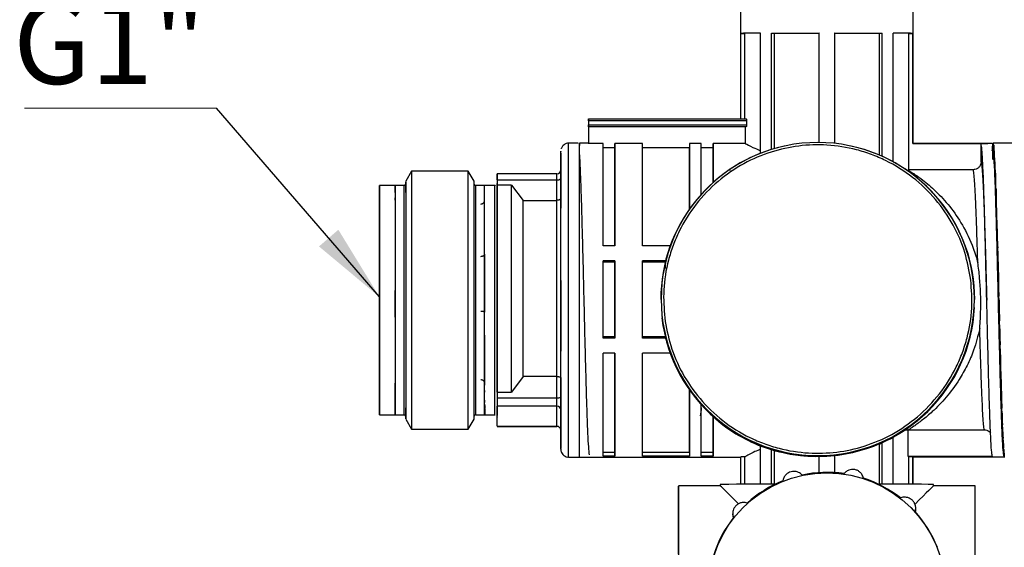
# Model space of a CAD drawing. Units: millimetres. Extents: x 50 to 2082, y 50 to 1435.
# Drawn here: x 262 to 471, y 522 to 635 of the extents above; entities that cross this region are included whole.
import ezdxf

# ---------------------------------------------------------------- set-up
doc = ezdxf.new("R2010")
doc.units = ezdxf.units.MM
doc.header["$LTSCALE"] = 5
doc.styles.add('SLDTEXTSTYLE0', font='TXT', dxfattribs={"width": 0.75})
doc.dimstyles.new('SLDDIMSTYLE3', dxfattribs={"dimtxt": 0.18, "dimasz": 16.51, "dimexe": 0, "dimexo": 0.0625, "dimgap": 0, "dimtad": 0, "dimtih": 1, "dimtoh": 1, "dimdec": 0, "dimrnd": 1e-09, "dimzin": 0, "dimdsep": 46, "dimtxsty": 'Standard', "dimsah": 1, "dimcen": 0.09, "dimadec": 0, "dimazin": 0, "dimtfac": 16.51, "dimtdec": 0, "dimtofl": 0, "dimtmove": 0, "dimatfit": 3, "dimfxl": 1, "dimfrac": 2, "dimtolj": 1, "dimtzin": 0, "dimarcsym": 0})

# ---------------------------------------------------------------- blocks, each defined once
blk = doc.blocks.new('SW_NOTE_0_3')
at = {"color": 0, "linetype": 'Continuous', "lineweight": 0}
blk.add_line((-40.76, 0), (0, 0), dxfattribs=at)
at = {"color": 0, "linetype": 'Continuous', "lineweight": 0, "insert": (-43.19, 22.66), "char_height": 17.5, "attachment_point": 1, "style": 'SLDTEXTSTYLE0'}
blk.add_mtext('G1"', dxfattribs=at)

msp = doc.modelspace()

# ---------------------------------------------------------------- linework, layer by layer
at = {"color": 7, "linetype": 'Continuous', "lineweight": 25}
for p, q in [((415.401, 644.997), (415.401, 613.505)), ((452.068, 608.257), (452.068, 644.997)), ((415.477, 613.505), (415.477, 631.671)), ((415.477, 631.671), (416.314, 631.671)), ((416.314, 613.505), (416.314, 631.671)), ((419.646, 606.25), (419.646, 631.716)), ((422.003, 607.006), (422.003, 631.726)), ((422.003, 631.726), (422.595, 631.723)), ((422.595, 607.182), (422.595, 631.723)), ((432.068, 608.478), (432.068, 631.744)), ((432.068, 631.741), (432.068, 631.744)), ((432.068, 608.478), (432.068, 631.741)), ((435.401, 608.283), (435.401, 631.744)), ((444.874, 631.723), (445.466, 631.726)), ((444.874, 605.805), (444.874, 631.723)), ((445.466, 605.545), (445.466, 631.726)), ((447.823, 604.372), (447.823, 631.716)), ((451.155, 631.671), (451.992, 631.671)), ((451.155, 602.705), (451.155, 631.671)), ((451.992, 608.264), (451.992, 631.671)), ((383.151, 613.475), (383.151, 613.505)), ((383.151, 613.505), (416.588, 613.505)), ((383.151, 613.091), (383.151, 612.257)), ((416.678, 613.091), (383.151, 613.091)), ((383.151, 613.056), (383.151, 612.223)), ((416.678, 613.091), (416.678, 612.257)), ((383.151, 612.257), (416.678, 612.257)), ((383.151, 611.834), (383.151, 611.839)), ((416.588, 611.839), (383.151, 611.839)), ((383.151, 611.834), (383.151, 608.254)), ((416.402, 611.834), (383.151, 611.834)), ((383.151, 611.813), (383.151, 608.233)), ((383.151, 611.808), (383.151, 611.813)), ((416.402, 611.834), (416.402, 608.254)), ((380.941, 608.332), (378.899, 608.332)), ((383.151, 608.331), (381.234, 608.331)), ((386.234, 608.254), (383.151, 608.254)), ((386.234, 607.418), (388.734, 607.418)), ((394.568, 608.254), (388.734, 608.254)), ((388.734, 608.254), (388.734, 607.418)), ((394.568, 607.418), (404.568, 607.418)), ((404.568, 608.254), (404.568, 607.418)), ((407.068, 608.254), (404.568, 608.254)), ((407.068, 607.418), (409.568, 607.418)), ((409.568, 608.254), (409.568, 607.418)), ((416.402, 608.254), (409.568, 608.254)), ((467.901, 608.299), (451.992, 608.299)), ((451.992, 608.257), (451.992, 608.264)), ((451.992, 608.264), (467.901, 608.264)), ((466.466, 608.253), (467.901, 608.253)), ((467.901, 608.299), (467.901, 608.264)), ((468.904, 608.288), (467.901, 608.288)), ((467.901, 608.264), (467.901, 608.253)), ((467.901, 608.253), (467.901, 608.246)), ((468.909, 607.923), (468.909, 604.949)), ((468.959, 604.894), (469.008, 608.321)), ((469.034, 608.331), (469.008, 608.321)), ((499.118, 608.331), (469.033, 608.331)), ((469.116, 606.965), (469.133, 608.043)), ((469.159, 607.919), (469.133, 608.043)), ((469.159, 607.919), (469.159, 606.462)), ((469.284, 606.695), (469.258, 606.951)), ((469.284, 606.695), (469.284, 603.526)), ((466.472, 604.374), (466.499, 604.241)), ((468.959, 604.894), (469.034, 604.998)), ((469.034, 604.998), (469.084, 604.917)), ((469.084, 604.917), (469.159, 604.627)), ((469.159, 604.627), (469.209, 604.203)), ((469.409, 604.692), (469.383, 605.073)), ((345.544, 602.373), (344.317, 600.248)), ((357.591, 602.373), (345.544, 602.373)), ((358.817, 600.248), (357.591, 602.373)), ((377.233, 598.331), (377.233, 602.62)), ((413.167, 602.971), (413.029, 602.46)), ((451.155, 602.705), (451, 602.613)), ((451.992, 602.705), (451.155, 602.705)), ((464.807, 602.705), (451.992, 602.705)), ((469.209, 604.203), (469.284, 603.526)), ((469.284, 603.526), (469.334, 602.769)), ((469.334, 602.769), (469.409, 601.722)), ((469.459, 600.652), (469.508, 602.454)), ((469.534, 601.957), (469.508, 602.454)), ((363.74, 601.818), (363.733, 601.818)), ((363.733, 601.194), (363.733, 599.385)), ((363.74, 600.572), (363.733, 600.57)), ((363.733, 600.571), (363.733, 599.394)), ((376.4, 601.821), (363.74, 601.82)), ((363.74, 600.572), (376.4, 600.573)), ((376.4, 596.198), (376.4, 600.573)), ((377.233, 600.783), (377.233, 596.753)), ((469.459, 600.652), (469.534, 599.261)), ((469.534, 601.957), (469.534, 599.261)), ((342.069, 599.369), (338.733, 599.368)), ((343.984, 599.331), (342.067, 599.331)), ((361.066, 599.331), (359.151, 599.331)), ((363.233, 599.37), (361.058, 599.37)), ((363.733, 599.524), (363.733, 599.798)), ((366.733, 599.393), (363.733, 599.393)), ((366.733, 599.393), (369.234, 596.198)), ((469.534, 599.261), (469.584, 597.904)), ((469.584, 597.904), (469.633, 599.159)), ((469.659, 598.558), (469.633, 599.159)), ((469.659, 598.558), (469.659, 596.202)), ((342.067, 597.875), (342.066, 597.875)), ((342.066, 596.755), (342.067, 596.755)), ((342.067, 597.875), (342.067, 597.875)), ((342.067, 596.231), (342.067, 596.756)), ((369.234, 596.198), (376.4, 596.198)), ((469.584, 597.904), (469.659, 596.202)), ((469.659, 596.202), (469.709, 594.591)), ((377.233, 594.553), (377.233, 595.667)), ((469.709, 594.591), (469.758, 595.269)), ((469.709, 594.591), (469.784, 592.621)), ((469.784, 594.579), (469.758, 595.269)), ((469.784, 594.579), (469.784, 592.621)), ((469.784, 592.621), (469.834, 590.796)), ((469.834, 590.796), (469.883, 590.88)), ((469.834, 590.796), (469.909, 588.606)), ((469.909, 590.118), (469.883, 590.88)), ((469.909, 590.118), (469.909, 588.606)), ((342.067, 589.272), (342.067, 585.035)), ((342.067, 589.272), (342.067, 589.271)), ((342.067, 589.271), (342.067, 589.271)), ((361.067, 585.035), (361.067, 588.987)), ((469.909, 588.606), (469.959, 586.612)), ((388.734, 586.536), (386.234, 586.536)), ((400.47, 586.536), (394.568, 586.536)), ((469.959, 586.612), (470.008, 586.099)), ((469.959, 586.612), (470.034, 584.256)), ((470.034, 585.285), (470.008, 586.099)), ((342.067, 585.034), (342.067, 585.035)), ((342.067, 585.034), (342.067, 585.034)), ((361.067, 584.749), (361.067, 578.736)), ((388.734, 583.351), (386.234, 583.351)), ((388.734, 583.351), (388.734, 583.061)), ((399.489, 583.351), (394.568, 583.351)), ((470.034, 585.285), (470.034, 584.256)), ((470.034, 584.256), (470.084, 582.142)), ((388.734, 583.061), (386.234, 583.061)), ((399.417, 583.061), (394.568, 583.061)), ((399.459, 581.712), (399.459, 583.045)), ((470.084, 582.142), (470.133, 581.046)), ((470.084, 582.142), (470.159, 579.678)), ((470.159, 580.198), (470.133, 581.046)), ((470.159, 580.198), (470.159, 579.678)), ((470.159, 579.678), (470.209, 577.496)), ((361.067, 578.736), (361.067, 572.428)), ((470.209, 577.496), (470.258, 575.844)), ((398.546, 575.23), (398.546, 575.145)), ((465.046, 575.144), (465.046, 575.229)), ((470.284, 574.983), (470.258, 575.844)), ((361.068, 567.434), (361.067, 572.308)), ((470.409, 569.769), (470.383, 570.62)), ((361.068, 567.555), (361.068, 567.434)), ((388.734, 567.212), (386.234, 567.212)), ((388.734, 566.929), (386.234, 566.929)), ((388.734, 567.212), (388.734, 566.929)), ((399.418, 567.212), (394.568, 567.212)), ((399.49, 566.929), (394.568, 566.929)), ((470.534, 564.684), (470.508, 565.505)), ((388.734, 563.735), (386.234, 563.735)), ((400.473, 563.735), (394.568, 563.735)), ((470.659, 559.852), (470.633, 560.623)), ((369.236, 558.769), (366.735, 555.478)), ((376.401, 558.769), (369.236, 558.769)), ((376.402, 554.266), (376.401, 558.769)), ((377.235, 558.478), (377.235, 554.332)), ((361.068, 556.919), (361.067, 556.919)), ((361.068, 557.375), (361.068, 556.919)), ((361.068, 554.721), (361.068, 556.919)), ((361.067, 555.831), (361.067, 555.466)), ((361.067, 554.264), (361.068, 554.264)), ((361.068, 554.264), (361.068, 554.721)), ((363.735, 555.478), (363.735, 554.265)), ((363.735, 555.478), (366.735, 555.478)), ((363.735, 554.265), (376.402, 554.266)), ((470.784, 555.393), (470.758, 556.096)), ((361.069, 552.12), (361.067, 552.12)), ((361.069, 553.24), (361.069, 553.765)), ((361.069, 552.645), (361.069, 552.12)), ((376.402, 552.49), (363.735, 552.489)), ((363.735, 548.202), (363.735, 552.489)), ((376.402, 548.202), (376.402, 552.49)), ((377.235, 549.218), (377.235, 553.243)), ((470.909, 551.417), (470.883, 552.033)), ((338.735, 550.625), (342.071, 550.626)), ((342.069, 550.665), (343.984, 550.665)), ((359.151, 550.665), (361.067, 550.665)), ((361.061, 550.626), (363.235, 550.627)), ((363.735, 549.426), (363.735, 550.603)), ((377.235, 551.669), (377.235, 547.382)), ((409.568, 550.251), (409.568, 550.256)), ((344.317, 549.748), (345.544, 547.623)), ((357.591, 547.623), (358.817, 549.748)), ((363.735, 548.202), (376.402, 548.202)), ((363.735, 548.179), (376.402, 548.179)), ((376.402, 548.179), (376.402, 548.202)), ((471.034, 548.022), (471.008, 548.536)), ((345.544, 547.623), (357.591, 547.623)), ((447.823, 545.822), (445.466, 544.659)), ((447.668, 545.754), (447.231, 545.503)), ((447.823, 535.91), (447.823, 545.822)), ((450.934, 547.445), (451.067, 547.451)), ((450.934, 547.445), (450.934, 541.888)), ((451.067, 547.451), (467.169, 547.451)), ((471.159, 545.291), (471.133, 545.691)), ((419.838, 543.936), (419.646, 543.849)), ((419.646, 535.91), (419.646, 543.849)), ((422.003, 543.198), (419.838, 543.936)), ((444.874, 535.918), (444.874, 544.397)), ((445.466, 535.917), (445.466, 544.659)), ((378.902, 541.666), (381.234, 541.666)), ((381.234, 541.665), (415.477, 541.665)), ((388.734, 542.663), (386.234, 542.663)), ((388.734, 541.826), (386.234, 541.826)), ((388.734, 542.663), (388.734, 541.826)), ((404.568, 542.663), (394.568, 542.663)), ((404.568, 541.826), (394.568, 541.826)), ((404.568, 542.663), (404.568, 541.826)), ((409.568, 542.663), (407.068, 542.663)), ((409.568, 541.826), (407.068, 541.826)), ((409.568, 542.663), (409.568, 541.826)), ((415.401, 541.707), (415.401, 535.89)), ((416.314, 541.714), (415.477, 541.714)), ((415.477, 541.714), (415.477, 541.706)), ((415.477, 535.891), (415.477, 541.714)), ((416.314, 535.895), (416.314, 541.714)), ((422.003, 535.917), (422.003, 543.198)), ((422.595, 535.918), (422.595, 543.019)), ((432.068, 541.746), (432.068, 541.743)), ((432.068, 538.355), (432.068, 541.746)), ((432.068, 538.355), (432.068, 541.743)), ((435.401, 538.355), (435.401, 541.941)), ((450.934, 541.888), (451.155, 541.766)), ((450.934, 541.888), (468.852, 541.888)), ((451.155, 535.895), (451.155, 541.766)), ((451.155, 541.766), (451.992, 541.766)), ((451.992, 541.766), (452.068, 541.717)), ((451.992, 535.891), (451.992, 541.766)), ((452.068, 535.89), (452.068, 541.717)), ((452.068, 541.717), (463.928, 541.717)), ((463.928, 541.717), (466.401, 541.717)), ((463.928, 541.709), (463.928, 541.717)), ((466.401, 541.709), (463.928, 541.709)), ((466.401, 541.717), (466.401, 541.709)), ((466.401, 541.717), (468.928, 541.717)), ((466.534, 541.665), (466.534, 541.717)), ((471.534, 541.665), (466.534, 541.665)), ((468.928, 541.709), (471.401, 541.709)), ((471.284, 543.292), (471.258, 543.568)), ((471.323, 542.871), (471.325, 541.888)), ((471.325, 541.888), (471.401, 541.717)), ((471.325, 541.888), (471.401, 541.888)), ((471.409, 542.073), (471.383, 542.218)), ((471.401, 542.117), (471.401, 541.888)), ((471.401, 541.709), (471.401, 541.717)), ((411.068, 535.582), (402.234, 535.582)), ((411.068, 535.832), (411.068, 535.582)), ((456.401, 535.582), (456.401, 535.832)), ((465.234, 535.582), (456.401, 535.582)), ((413.746, 529.686), (413.746, 529.604)), ((413.918, 528.721), (413.755, 529.605)), ((452.597, 530.729), (452.597, 530.812))]:
    msp.add_line(p, q, dxfattribs=at)
at = {"color": 7, "linetype": 'Continuous', "lineweight": 25, "flags": 128}
for points in [[(422.003, 631.726), (423.098, 631.73), (424.253, 631.733), (425.462, 631.736), (426.718, 631.738), (428.015, 631.741), (429.343, 631.742), (430.697, 631.743), (432.068, 631.744)], [(422.595, 631.723), (423.628, 631.727), (424.717, 631.73), (425.855, 631.733), (427.037, 631.735), (428.256, 631.737), (429.506, 631.739), (430.779, 631.74), (432.068, 631.741)], [(435.401, 631.744), (436.772, 631.743), (438.125, 631.742), (439.454, 631.741), (440.75, 631.738), (442.006, 631.736), (443.216, 631.733), (444.371, 631.73), (445.466, 631.726)], [(435.401, 631.741), (436.69, 631.74), (437.963, 631.739), (439.212, 631.737), (440.431, 631.735), (441.613, 631.733), (442.752, 631.73), (443.841, 631.727), (444.874, 631.723)], [(383.151, 613.091), (383.151, 613.172), (383.151, 613.25), (383.151, 613.322), (383.151, 613.385), (383.151, 613.436), (383.151, 613.474), (383.151, 613.498), (383.151, 613.505)], [(383.151, 613.475), (383.151, 613.466), (383.151, 613.442), (383.151, 613.404), (383.151, 613.351), (383.151, 613.288), (383.151, 613.216), (383.151, 613.138), (383.151, 613.056)], [(383.151, 611.839), (383.151, 611.847), (383.151, 611.871), (383.151, 611.91), (383.151, 611.962), (383.151, 612.026), (383.151, 612.098), (383.151, 612.176), (383.151, 612.257)], [(383.151, 612.223), (383.151, 612.142), (383.151, 612.064), (383.151, 611.992), (383.151, 611.929), (383.151, 611.877), (383.151, 611.839), (383.151, 611.816), (383.151, 611.808)], [(378.9, 580.536), (378.9, 584.868), (378.9, 589.023), (378.9, 592.929), (378.9, 596.514), (378.9, 599.716), (378.9, 602.476), (378.9, 604.746), (378.899, 606.485), (378.899, 607.663), (378.899, 608.257), (378.899, 608.332)], [(381.234, 575.144), (381.234, 579.586), (381.234, 583.946), (381.234, 588.146), (381.234, 592.111), (381.234, 595.771), (381.234, 599.06), (381.234, 601.92), (381.234, 604.3), (381.234, 606.156), (381.234, 607.457), (381.234, 608.178), (381.234, 608.308), (381.234, 607.868)], [(383.151, 608.331), (383.151, 608.328), (383.151, 608.314), (383.151, 608.29), (383.151, 608.254)], [(386.234, 586.536), (386.234, 590.894), (386.234, 594.924), (386.234, 598.544), (386.234, 601.68), (386.234, 604.265), (386.234, 606.247), (386.234, 607.586), (386.234, 608.254)], [(388.734, 586.536), (388.734, 590.894), (388.734, 594.924), (388.734, 598.544), (388.734, 601.68), (388.734, 604.265), (388.734, 606.247), (388.734, 607.586), (388.734, 608.254)], [(388.734, 607.418), (388.734, 606.76), (388.734, 605.45), (388.734, 603.515), (388.734, 600.994), (388.734, 597.94), (388.734, 594.414), (388.734, 590.49), (388.734, 586.536)], [(394.568, 586.536), (394.568, 590.894), (394.568, 594.924), (394.568, 598.544), (394.568, 601.68), (394.568, 604.265), (394.568, 606.247), (394.568, 607.586), (394.568, 608.254)], [(404.568, 608.254), (404.568, 607.801), (404.568, 606.949), (404.568, 605.707), (404.568, 604.092), (404.568, 602.122), (404.568, 599.821), (404.568, 597.219), (404.568, 594.345)], [(404.568, 594.341), (404.568, 597.041), (404.568, 599.485), (404.568, 601.644), (404.568, 603.493), (404.568, 605.011), (404.568, 606.179), (404.568, 606.985), (404.568, 607.418)], [(407.068, 597.458), (407.068, 599.703), (407.068, 601.722), (407.068, 603.498), (407.068, 605.016), (407.068, 606.26), (407.068, 607.22), (407.068, 607.886), (407.068, 608.254)], [(409.568, 599.935), (409.568, 601.666), (409.568, 603.218), (409.568, 604.579), (409.568, 605.74), (409.568, 606.694), (409.568, 607.434), (409.568, 607.955), (409.568, 608.254)], [(409.568, 607.418), (409.568, 607.141), (409.568, 606.667), (409.568, 605.999), (409.568, 605.14), (409.568, 604.097), (409.568, 602.876), (409.568, 601.484), (409.568, 599.929)], [(466.472, 604.374), (466.469, 605.814), (466.466, 608.253)], [(345.544, 602.373), (345.544, 602.37), (345.544, 602.015), (345.544, 601.085), (345.544, 599.598), (345.544, 597.587), (345.544, 595.095), (345.544, 592.175), (345.544, 588.888), (345.544, 585.306), (345.544, 581.503), (345.544, 577.562), (345.544, 573.567), (345.544, 569.601), (345.544, 565.751), (345.544, 562.098), (345.544, 558.72), (345.544, 555.689), (345.544, 553.069), (345.544, 550.917), (345.544, 549.278), (345.544, 548.187), (345.544, 547.668), (345.544, 547.623)], [(357.591, 547.623), (357.591, 547.668), (357.591, 548.187), (357.591, 549.278), (357.591, 550.917), (357.591, 553.069), (357.591, 555.689), (357.591, 558.72), (357.591, 562.098), (357.591, 565.751), (357.591, 569.601), (357.591, 573.567), (357.591, 577.562), (357.591, 581.503), (357.591, 585.306), (357.591, 588.888), (357.591, 592.175), (357.591, 595.095), (357.591, 597.587), (357.591, 599.598), (357.591, 601.085), (357.591, 602.015), (357.591, 602.37), (357.591, 602.373)], [(344.317, 597.875), (344.317, 598.643), (344.317, 599.718), (344.317, 600.214), (344.317, 600.118), (344.317, 599.434), (344.317, 598.177), (344.317, 596.377), (344.317, 594.076), (344.317, 591.327), (344.317, 588.196), (344.317, 584.755), (344.317, 581.086), (344.317, 577.274), (344.317, 573.408), (344.317, 569.58), (344.317, 565.879), (344.317, 562.392), (344.317, 559.2), (344.317, 556.378), (344.317, 553.993), (344.317, 552.1), (344.317, 550.744), (344.317, 549.956), (344.317, 549.756), (344.317, 550.147), (344.317, 551.12), (344.317, 552.12)], [(358.817, 579.192), (358.817, 582.944), (358.817, 586.509), (358.817, 589.805), (358.817, 592.753), (358.817, 595.286), (358.817, 597.343), (358.817, 598.876), (358.817, 599.849), (358.817, 600.24), (358.817, 600.248)], [(338.734, 570.948), (338.734, 567.238), (338.735, 563.72), (338.735, 560.479), (338.735, 557.595), (338.735, 555.14), (338.735, 553.174), (338.735, 551.745), (338.735, 550.889), (338.735, 550.627), (338.735, 550.964), (338.735, 551.893), (338.735, 553.391), (338.735, 555.422), (338.735, 557.934), (338.735, 560.866), (338.735, 564.146), (338.735, 567.694), (338.734, 571.421), (338.734, 575.236), (338.734, 579.046), (338.734, 582.756), (338.734, 586.274), (338.733, 589.515), (338.733, 592.399), (338.733, 594.854), (338.733, 596.82), (338.733, 598.248), (338.733, 599.105), (338.733, 599.367), (338.733, 599.03), (338.733, 598.1), (338.733, 596.602), (338.733, 594.572), (338.733, 592.06), (338.733, 589.128), (338.733, 585.847), (338.734, 582.3), (338.734, 578.573), (338.734, 574.757), (338.734, 570.948)], [(342.067, 597.875), (342.067, 598.066), (342.067, 598.993), (342.067, 599.33), (342.067, 599.068), (342.067, 598.213), (342.067, 596.786), (342.067, 594.823), (342.067, 592.372), (342.067, 589.493), (342.067, 586.257), (342.067, 582.744), (342.067, 579.04), (342.067, 575.236), (342.067, 571.427), (342.067, 567.705), (342.067, 564.164), (342.067, 560.889), (342.067, 557.961), (342.067, 555.453), (342.067, 553.426), (342.067, 551.93), (342.067, 551.003), (342.067, 550.666), (342.067, 550.665)], [(343.984, 550.665), (343.984, 550.666), (343.984, 551.003), (343.984, 551.93), (343.984, 553.426), (343.984, 555.453), (343.984, 557.961), (343.984, 560.888), (343.984, 564.163), (343.984, 567.705), (343.984, 571.427), (343.984, 575.236), (343.984, 579.039), (343.984, 582.743), (343.984, 586.257), (343.984, 589.493), (343.984, 592.372), (343.984, 594.823), (343.984, 596.786), (343.984, 598.213), (343.984, 599.068), (343.984, 599.331)], [(344.317, 597.875), (344.317, 598.382), (344.317, 599.322), (344.317, 599.663), (344.317, 599.398), (344.317, 598.531), (344.317, 597.085), (344.317, 595.095), (344.317, 592.61), (344.317, 589.691), (344.317, 586.411), (344.317, 582.85), (344.317, 579.095), (344.317, 575.239), (344.317, 571.378), (344.317, 567.606), (344.317, 564.015), (344.317, 560.695), (344.317, 557.728), (344.317, 555.185), (344.317, 553.13), (344.317, 551.614), (344.317, 550.674), (344.317, 550.333), (344.317, 550.598), (344.317, 551.465), (344.317, 552.12)], [(358.817, 550.331), (358.817, 550.333), (358.817, 550.674), (358.817, 551.614), (358.817, 553.13), (358.817, 555.185), (358.817, 557.728), (358.817, 560.695), (358.817, 564.015), (358.817, 567.606), (358.817, 571.378), (358.817, 575.239), (358.817, 579.095), (358.817, 582.85), (358.817, 586.411), (358.817, 589.691), (358.817, 592.61), (358.817, 595.095), (358.817, 597.085), (358.817, 598.531), (358.817, 599.398), (358.817, 599.665)], [(359.151, 599.331), (359.151, 599.068), (359.151, 598.213), (359.151, 596.786), (359.151, 594.823), (359.151, 592.372), (359.151, 589.493), (359.151, 586.257), (359.151, 582.743), (359.151, 579.039), (359.151, 575.236), (359.151, 571.427), (359.151, 567.705), (359.151, 564.163), (359.151, 560.888), (359.151, 557.961), (359.151, 555.453), (359.151, 553.426), (359.151, 551.93), (359.151, 551.003)], [(361.067, 550.665), (361.067, 550.666), (361.067, 551.003), (361.067, 551.93), (361.067, 553.426), (361.067, 555.453), (361.067, 557.961), (361.067, 560.889), (361.067, 564.164), (361.067, 567.705), (361.067, 571.427), (361.067, 575.236), (361.067, 579.04), (361.067, 582.744), (361.067, 586.257), (361.067, 589.493), (361.067, 592.372), (361.067, 594.823), (361.067, 596.786), (361.067, 598.213), (361.067, 599.068), (361.067, 599.331)], [(366.734, 579.429), (366.734, 582.635), (366.734, 585.724), (366.734, 588.65), (366.733, 591.368), (366.733, 593.837), (366.733, 596.019), (366.733, 597.88), (366.733, 599.393)], [(342.067, 597.875), (342.067, 597.794), (342.067, 597.695), (342.067, 597.58), (342.067, 597.448), (342.067, 597.3), (342.067, 597.135), (342.067, 596.953), (342.067, 596.756)], [(338.735, 555.83), (338.735, 555.862), (338.735, 556.366), (338.735, 557.469), (338.735, 559.135), (338.735, 561.311), (338.735, 563.927), (338.734, 566.899), (338.734, 570.131), (338.734, 573.52), (338.734, 576.956), (338.734, 580.328), (338.734, 583.53), (338.733, 586.457), (338.733, 589.016), (338.733, 591.125), (338.733, 592.715), (338.733, 593.735), (338.733, 594.154), (338.733, 593.956), (338.733, 593.149), (338.733, 591.759), (338.733, 589.83), (338.734, 587.424), (338.734, 584.619), (338.734, 581.505), (338.734, 578.181), (338.734, 578.181)], [(386.234, 566.929), (386.234, 568.955), (386.234, 571.006), (386.234, 573.071), (386.234, 575.144), (386.234, 577.217), (386.234, 579.281), (386.234, 581.328), (386.234, 583.351)], [(388.734, 566.929), (388.734, 568.955), (388.734, 571.006), (388.734, 573.071), (388.734, 575.144), (388.734, 577.217), (388.734, 579.281), (388.734, 581.328), (388.734, 583.351)], [(394.568, 566.929), (394.568, 568.955), (394.568, 571.006), (394.568, 573.071), (394.568, 575.144), (394.568, 577.217), (394.568, 579.281), (394.568, 581.328), (394.568, 583.351)], [(388.734, 583.061), (388.734, 581.108), (388.734, 579.132), (388.734, 577.14), (388.734, 575.141), (388.734, 573.14), (388.734, 571.147), (388.734, 569.168), (388.734, 567.212)], [(358.817, 549.748), (358.817, 549.782), (358.817, 550.278), (358.817, 551.353), (358.817, 552.982), (358.817, 555.127), (358.817, 557.738), (358.817, 560.754), (358.817, 564.103), (358.817, 567.708), (358.817, 571.484), (358.817, 575.342), (358.817, 579.192)], [(377.235, 543.353), (377.235, 543.353), (377.235, 543.772), (377.235, 545.816), (377.235, 549.421), (377.235, 554.395), (377.235, 560.471), (377.235, 560.471), (377.235, 560.471), (377.235, 560.471), (377.235, 560.471), (377.235, 560.471), (377.235, 560.471), (377.235, 560.471), (377.235, 560.471), (377.235, 560.471), (377.235, 560.471), (377.235, 560.471), (377.235, 560.471), (377.235, 560.471), (377.235, 560.472), (377.235, 560.472), (377.235, 560.476), (377.235, 560.489), (377.235, 560.542), (377.235, 560.755), (377.235, 561.614), (377.235, 563.073), (377.234, 565.166), (377.234, 567.926), (377.234, 571.376), (377.234, 575.508), (377.234, 580.259)], [(378.902, 541.666), (378.902, 541.962), (378.902, 542.848), (378.902, 544.308), (378.902, 546.315), (378.902, 548.834), (378.902, 551.821), (378.901, 555.22), (378.901, 558.973), (378.901, 563.012), (378.901, 567.264), (378.901, 571.655), (378.901, 576.105), (378.9, 580.536)], [(381.234, 541.665), (381.234, 541.847), (381.234, 542.607), (381.234, 543.945), (381.234, 545.837), (381.234, 548.249), (381.234, 551.139), (381.234, 554.455), (381.234, 558.137), (381.234, 562.12), (381.234, 566.333), (381.234, 570.7), (381.234, 575.144)], [(386.234, 541.826), (386.234, 542.614), (386.234, 544.045), (386.234, 546.091), (386.234, 548.71), (386.234, 551.851), (386.234, 555.451), (386.234, 559.438), (386.234, 563.735)], [(388.734, 541.826), (388.734, 542.614), (388.734, 544.045), (388.734, 546.091), (388.734, 548.71), (388.734, 551.851), (388.734, 555.451), (388.734, 559.438), (388.734, 563.735)], [(388.734, 563.735), (388.734, 559.836), (388.734, 555.955), (388.734, 552.45), (388.734, 549.391), (388.734, 546.838), (388.734, 544.841), (388.734, 543.44), (388.734, 542.663)], [(394.568, 541.826), (394.568, 542.614), (394.568, 544.045), (394.568, 546.091), (394.568, 548.71), (394.568, 551.851), (394.568, 555.451), (394.568, 559.438), (394.568, 563.735)], [(404.568, 555.89), (404.568, 553.063), (404.568, 550.491), (404.568, 548.203), (404.568, 546.226), (404.568, 544.583), (404.568, 543.292), (404.568, 542.37), (404.568, 541.826)], [(404.568, 542.663), (404.568, 543.184), (404.568, 544.058), (404.568, 545.273), (404.568, 546.816), (404.568, 548.672), (404.568, 550.818), (404.568, 553.231), (404.568, 555.885)], [(407.068, 541.826), (407.068, 542.271), (407.068, 542.998), (407.068, 543.999), (407.068, 545.268), (407.068, 546.791), (407.068, 548.558), (407.068, 550.551), (407.068, 552.755)], [(359.151, 551.003), (359.151, 550.666), (359.151, 550.665)], [(409.568, 541.826), (409.568, 542.19), (409.568, 542.762), (409.568, 543.538), (409.568, 544.512), (409.568, 545.679), (409.568, 547.031), (409.568, 548.56), (409.568, 550.256)], [(409.568, 550.251), (409.568, 548.731), (409.568, 547.361), (409.568, 546.149), (409.568, 545.101), (409.568, 544.224), (409.568, 543.523), (409.568, 543.002), (409.568, 542.663)], [(471.401, 541.888), (471.401, 541.849), (471.401, 541.816), (471.401, 541.787), (471.401, 541.763), (471.401, 541.744), (471.401, 541.73), (471.401, 541.721), (471.401, 541.717)], [(402.234, 521.046), (402.234, 524.335), (402.234, 527.328), (402.234, 529.947), (402.234, 532.126), (402.234, 533.807), (402.234, 534.947), (402.234, 535.516), (402.234, 535.5), (402.234, 534.899), (402.234, 533.729), (402.234, 532.02), (402.234, 529.815), (402.234, 527.174), (402.234, 524.162), (402.234, 520.86)], [(422.595, 535.918), (422.401, 535.918), (419.399, 535.909), (416.768, 535.898), (414.577, 535.885), (412.881, 535.871), (411.726, 535.856), (411.141, 535.84), (411.068, 535.832)], [(456.401, 535.832), (456.107, 535.848), (455.234, 535.863), (453.805, 535.878), (451.855, 535.891), (449.436, 535.903), (446.61, 535.914), (444.874, 535.918)], [(465.234, 490.249), (465.234, 490.558), (465.234, 491.447), (465.234, 492.891), (465.234, 494.854), (465.234, 497.285), (465.234, 500.121), (465.234, 503.288), (465.234, 506.705), (465.234, 510.282), (465.234, 513.927), (465.234, 517.547), (465.234, 521.046), (465.234, 524.335), (465.234, 527.328), (465.234, 529.947), (465.234, 532.126), (465.234, 533.807), (465.234, 534.947), (465.234, 535.516), (465.234, 535.582)]]:
    msp.add_lwpolyline(points, dxfattribs=at)
at = {"color": 7, "linetype": 'Continuous', "lineweight": 25}
msp.add_circle((433.734, 513.161), 25.161, dxfattribs=at)
for centre, radius, start, end in [((419.705, 429.327), 202.389, 90.01674, 91.19705), ((419.965, 458.685), 173.025, 90.10573, 91.20918), ((447.764, 429.327), 202.389, 88.80293, 89.98324), ((447.503, 458.685), 173.025, 88.79079, 89.89425), ((416.985, 592.668), 19.175, 91.18683, 91.7425), ((431.796, 575.23), 33.25, 359.99961, 179.99873), ((431.796, 575.144), 33.333, 102.31095, 179.99899), ((431.796, 575.144), 33.333, 0.00023, 77.68746), ((376.4, 602.654), 0.833, 270.00227, 0.00227), ((376.595, 601.559), 1.005, 258.80316, 309.42827), ((343.984, 599.665), 0.333, 269.99999, 359.99999), ((359.151, 599.665), 0.333, 179.99999, 269.99999), ((431.796, 575.23), 33.25, 179.99959, 359.99875), ((431.796, 575.145), 33.25, 179.99959, 359.99875), ((431.796, 575.145), 33.333, 186.74399, 357.11856), ((376.608, 556.943), 2.685, 265.58702, 283.50088), ((376.407, 551.662), 0.828, 0.48146, 90.39979), ((343.984, 550.331), 0.333, 359.99999, 89.99999), ((359.151, 550.331), 0.333, 89.99999, 179.99999), ((376.408, 547.375), 0.828, 0.48146, 90.39967), ((376.402, 547.346), 0.833, 0.00227, 90.00245), ((433.734, 513.16), 25.25, 81.7011, 102.07147), ((433.734, 513.16), 25.25, 111.70082, 132.0713), ((433.734, 513.16), 25.25, 51.7013, 72.07176), ((433.735, 513.16), 25.25, 21.70123, 42.07188), ((433.734, 513.16), 25.25, 141.70074, 162.07141)]:
    msp.add_arc(centre, radius, start, end, dxfattribs=at)
for centre, major_axis, ratio, start_param, end_param in [((468.784, 574.998), (0.234, 33.333), 0.0216479, 0.1826004, 0.3138723), ((469.034, 574.998), (0, 33.333), 0.0227598, 6.1514741, 6.282746), ((469.159, 574.998), (-0.119, 33.333), 0.0224777, 5.9943144, 6.1255863), ((469.284, 574.998), (-0.235, 33.333), 0.0216417, 5.8371628, 5.9684345), ((469.409, 574.998), (-0.345, 33.333), 0.0202724, 5.6800257, 5.8112978), ((469.534, 574.998), (-0.446, 33.333), 0.0184039, 5.5229094, 5.6541812), ((469.659, 574.998), (-0.537, 33.333), 0.0160824, 5.3658173, 5.497089), ((469.784, 574.998), (-0.614, 33.333), 0.0133653, 5.2087504, 5.3400223), ((469.909, 574.998), (-0.676, 33.333), 0.0103196, 5.0517078, 5.1829795), ((470.034, 574.998), (-0.722, 33.333), 0.0070203, 4.8946858, 5.0259573), ((470.159, 574.998), (-0.749, 33.333), 0.0035487, 4.7376779, 4.8689503), ((470.284, 574.998), (-0.759, 33.333), 0.00001, 1.571235, 1.702507), ((470.409, 574.998), (-0.749, 33.333), 0.0035685, 1.7282347, 1.8595067), ((431.796, 575.041), (33.333, 0), 0.9879352, 3.3816401, 3.3904982), ((431.796, 574.998), (-23.622, 23.622), 0.9956219, 1.0321098, 1.1322772), ((470.534, 574.998), (-0.721, 33.333), 0.0070394, 1.8852423, 2.0165142), ((470.659, 574.998), (-0.676, 33.333), 0.0103374, 2.0422647, 2.1735366), ((470.784, 574.998), (-0.614, 33.333), 0.0133814, 2.1993076, 2.3305795), ((431.796, 574.998), (-23.622, 23.622), 0.9956219, 1.6240282, 1.9870818), ((470.909, 574.998), (-0.536, 33.333), 0.0160965, 2.3563746, 2.4876464), ((471.034, 574.998), (-0.446, 33.333), 0.0184157, 2.5134669, 2.6447388), ((431.796, 575), (23.622, 23.622), 0.9956219, 4.3323594, 4.351743), ((471.159, 574.998), (-0.344, 33.333), 0.0202815, 2.6705834, 2.8018553), ((431.796, 575.017), (-23.622, 23.622), 0.9956219, 2.0558106, 2.0743334), ((471.284, 574.998), (-0.234, 33.333), 0.0216479, 2.8277204, 2.9589922), ((433.734, 512.915), (-22.667, 22.667), 0.0021939, 5.6910082, 6.2809914), ((433.734, 512.915), (22.667, 22.667), 0.0021938, 0.0021938, 0.5968025)]:
    msp.add_ellipse(centre, major_axis=major_axis, ratio=ratio, start_param=start_param, end_param=end_param, dxfattribs=at)
for points, knots in [([(416.588, 613.505), (416.598, 613.501), (416.617, 613.492), (416.645, 613.418), (416.666, 613.309), (416.677, 613.193), (416.678, 613.118), (416.678, 613.091)], [0, 0, 0, 0, 0.2206949, 0.4414393, 0.6604719, 0.8747831, 1, 1, 1, 1]), ([(416.678, 612.257), (416.677, 612.211), (416.675, 612.119), (416.659, 611.996), (416.637, 611.901), (416.611, 611.848), (416.595, 611.841), (416.588, 611.839)], [0, 0, 0, 0, 0.2083655, 0.4166432, 0.6274, 0.8431328, 1, 1, 1, 1]), ([(377.234, 580.259), (377.234, 582.283), (377.234, 586.332), (377.233, 591.914), (377.233, 596.863), (377.233, 600.96), (377.233, 604.091), (377.233, 605.988), (377.233, 606.803), (377.233, 606.613), (377.233, 606.588)], [0, 0, 0, 0, 0.1398859, 0.2797719, 0.4196578, 0.5595437, 0.6994296, 0.8393156, 0.9792015, 1, 1, 1, 1]), ([(378.907, 608.306), (378.824, 608.313), (378.552, 608.335), (378.14, 608.173), (377.755, 607.903), (377.507, 607.601), (377.37, 607.354), (377.328, 607.209), (377.315, 607.166)], [0, 0, 0, 0, 0.1181789, 0.386753, 0.6027332, 0.7848794, 0.9373897, 1, 1, 1, 1]), ([(464.298, 579.254), (463.947, 581.223), (463.225, 585.279), (460.667, 591.113), (456.947, 596.567), (452.078, 601.241), (447.294, 604.234), (443.196, 605.993), (439.069, 607.289), (433.886, 608.11), (427.752, 607.915), (421.755, 606.609), (415.913, 604.118), (410.461, 600.379), (405.786, 595.515), (402.795, 590.73), (401.033, 586.631), (399.746, 582.505), (398.865, 577.315), (399.154, 573.206), (399.294, 571.21)], [0, 0, 0, 0, 0.0582484, 0.1199858, 0.18429, 0.2499587, 0.3156275, 0.3478165, 0.3800142, 0.4417516, 0.5, 0.5582484, 0.6199858, 0.68429, 0.7499587, 0.8156275, 0.8478165, 0.8800142, 0.9417516, 1, 1, 1, 1]), ([(416.402, 608.254), (416.422, 608.244), (416.697, 608.109), (417.534, 607.67), (419.078, 606.983), (419.646, 606.73)], [0, 0, 0, 0, 0.04858288, 0.65021986, 1, 1, 1, 1]), ([(468.928, 541.709), (468.876, 541.841), (468.774, 542.107), (468.613, 544.116), (468.457, 547.221), (468.306, 551.411), (468.145, 556.507), (467.987, 562.315), (467.837, 568.604), (467.678, 575.145), (467.518, 581.68), (467.368, 587.953), (467.21, 593.732), (467.037, 599.21), (466.861, 603.881), (466.662, 607.298), (466.531, 607.935), (466.466, 608.253)], [0, 0, 0, 0, 0.06325511, 0.12724942, 0.19074903, 0.25378948, 0.31773397, 0.38143054, 0.44436341, 0.50820851, 0.5720536, 0.63498647, 0.69868304, 0.76262754, 0.84118448, 0.9206826, 1, 1, 1, 1]), ([(471.401, 541.709), (471.35, 541.841), (471.247, 542.107), (471.087, 544.116), (470.931, 547.221), (470.779, 551.411), (470.619, 556.507), (470.461, 562.315), (470.31, 568.604), (470.151, 575.145), (469.992, 581.68), (469.841, 587.952), (469.683, 593.734), (469.523, 598.793), (469.371, 602.939), (469.215, 605.992), (469.056, 607.935), (468.954, 608.162), (468.904, 608.274)], [0, 0, 0, 0, 0.0623172, 0.1253627, 0.1879209, 0.2500266, 0.313023, 0.3757752, 0.437775, 0.5006735, 0.563572, 0.6255718, 0.6883239, 0.7513203, 0.8134261, 0.8759842, 0.9390297, 1, 1, 1, 1]), ([(377.233, 606.226), (377.233, 605.766), (377.233, 604.848), (377.233, 601.978), (377.233, 598.57), (377.233, 595.755), (377.233, 594.553)], [0, 0, 0, 0, 0.2670133, 0.5340265, 0.8010398, 1, 1, 1, 1]), ([(383.31, 542.129), (383.258, 542.614), (383.154, 543.583), (382.998, 546.583), (382.841, 550.585), (382.685, 555.548), (382.528, 561.253), (382.372, 567.488), (382.215, 574.011), (382.059, 580.571), (381.902, 586.92), (381.746, 592.803), (381.589, 598.027), (381.433, 602.273), (381.315, 604.957), (381.248, 605.791), (381.234, 605.968)], [0, 0, 0, 0, 0.075355, 0.1507099, 0.2260649, 0.3014198, 0.3767748, 0.4521297, 0.5274847, 0.6028397, 0.6781946, 0.7535496, 0.8289045, 0.9042595, 0.9796145, 1, 1, 1, 1]), ([(466.472, 604.374), (466.453, 604.187), (466.417, 603.811), (466.13, 603.311), (465.708, 602.933), (465.239, 602.733), (464.93, 602.713), (464.807, 602.705)], [0, 0, 0, 0, 0.2149512, 0.4299149, 0.6445675, 0.8588427, 1, 1, 1, 1]), ([(466.499, 604.241), (466.532, 604.115), (466.609, 603.822), (466.735, 602.427), (466.87, 600.227), (467, 597.261), (467.135, 593.7), (467.273, 589.57), (467.406, 585.064), (467.537, 580.236), (467.631, 576.834), (467.679, 575.078), (467.681, 574.993)], [0, 0, 0, 0, 0.0846927, 0.1967592, 0.3120761, 0.4241174, 0.5394071, 0.6514814, 0.7668069, 0.8788407, 0.9941223, 1, 1, 1, 1]), ([(377.233, 602.62), (377.233, 602.639), (377.233, 602.678), (377.233, 602.426), (377.233, 602.249), (377.233, 602.237), (377.233, 602.192), (377.233, 602.133), (377.233, 602.085)], [0, 0, 0, 0, 0.42442963, 0.87982316, 0.88073846, 0.88849894, 0.91054693, 1, 1, 1, 1]), ([(451, 602.613), (451.109, 602.548), (451.448, 602.344), (452.465, 601.695), (454.335, 600.355), (456.885, 598.202), (459.838, 595.012), (462.629, 590.997), (464.404, 587.296), (465.363, 584.52), (465.647, 583.493), (465.78, 583.012)], [0, 0, 0, 0, 0.047239, 0.1479006, 0.2514156, 0.4117644, 0.576498, 0.738739, 0.9071269, 0.9565734, 1, 1, 1, 1]), ([(465.78, 583.012), (465.767, 583.466), (465.711, 585.384), (465.608, 588.666), (465.472, 592.538), (465.335, 595.942), (465.206, 598.727), (465.07, 600.846), (464.936, 602.247), (464.849, 602.556), (464.807, 602.705)], [0, 0, 0, 0, 0.0421605, 0.1782553, 0.3182965, 0.4543918, 0.5944336, 0.7305284, 0.8705695, 1, 1, 1, 1]), ([(377.233, 602.085), (377.233, 601.931), (377.233, 601.68), (377.233, 601.332), (377.233, 601.129), (377.233, 600.991), (377.233, 600.855), (377.233, 600.783)], [0, 0, 0, 0, 0.4405367, 0.7199884, 0.7340176, 0.8594011, 1, 1, 1, 1]), ([(361.067, 579.047), (361.067, 580.605), (361.067, 583.721), (361.067, 588.017), (361.066, 591.826), (361.066, 594.979), (361.066, 597.388), (361.066, 598.848), (361.066, 599.476), (361.066, 599.329), (361.066, 599.31)], [0, 0, 0, 0, 0.139867, 0.2797341, 0.4196011, 0.5594681, 0.6993352, 0.8392022, 0.9790692, 1, 1, 1, 1]), ([(363.234, 579.047), (363.234, 580.605), (363.234, 583.721), (363.233, 588.017), (363.233, 591.826), (363.233, 594.979), (363.233, 597.388), (363.233, 598.848), (363.233, 599.476), (363.233, 599.329), (363.233, 599.31)], [0, 0, 0, 0, 0.1398674, 0.2797349, 0.4196023, 0.5594698, 0.6993372, 0.8392046, 0.9790721, 1, 1, 1, 1]), ([(363.346, 599.391), (363.314, 599.378), (363.28, 599.365), (363.245, 599.371), (363.243, 599.371)], [0, 0, 0, 0, 0.9294563, 1, 1, 1, 1]), ([(363.733, 599.827), (363.733, 599.838), (363.733, 599.885), (363.733, 599.433), (363.733, 598.186), (363.733, 595.72), (363.733, 591.784), (363.733, 587.224), (363.734, 582.836), (363.734, 580.386), (363.734, 579.13)], [0, 0, 0, 0, 0.0320033, 0.1397228, 0.2688908, 0.4194779, 0.59145, 0.7847679, 0.8897012, 1, 1, 1, 1]), ([(377.233, 595.667), (377.233, 595.966), (377.233, 596.587), (377.233, 597.153), (377.233, 597.408), (377.233, 597.425), (377.233, 597.673), (377.233, 597.979), (377.233, 598.171), (377.233, 598.246), (377.233, 598.29), (377.233, 598.317), (377.233, 598.331)], [0, 0, 0, 0, 0.2408612, 0.4992934, 0.4998128, 0.5042168, 0.5167288, 0.7580277, 0.8788928, 0.8849605, 0.9391899, 1, 1, 1, 1]), ([(360.233, 595.414), (360.339, 595.425), (360.5, 595.442), (360.694, 595.544), (360.85, 595.668), (360.975, 595.837), (361.028, 595.978), (361.043, 596.041), (361.044, 596.042), (361.045, 596.046), (361.048, 596.061), (361.061, 596.123), (361.064, 596.183), (361.066, 596.231)], [0, 0, 0, 0, 0.24028522, 0.3677132, 0.49969776, 0.69867531, 0.84904719, 0.84912913, 0.84980904, 0.85172841, 0.85903964, 0.88755033, 1, 1, 1, 1]), ([(377.233, 596.753), (377.229, 596.709), (377.22, 596.628), (377.146, 596.496), (377.03, 596.38), (376.873, 596.292), (376.722, 596.239), (376.562, 596.205), (376.453, 596.2), (376.4, 596.198)], [0, 0, 0, 0, 0.1585817, 0.2948208, 0.4997857, 0.6331515, 0.76052, 0.8825524, 1, 1, 1, 1]), ([(360.234, 584.304), (360.339, 584.31), (360.501, 584.319), (360.695, 584.375), (360.851, 584.442), (360.976, 584.535), (361.029, 584.611), (361.044, 584.645), (361.044, 584.646), (361.045, 584.648), (361.049, 584.657), (361.062, 584.69), (361.065, 584.723), (361.067, 584.749)], [0, 0, 0, 0, 0.2402852, 0.3677132, 0.4996978, 0.6986753, 0.8490472, 0.8491291, 0.849809, 0.8517284, 0.8590396, 0.8875503, 1, 1, 1, 1]), ([(466.189, 568.993), (466.189, 569), (466.302, 570.333), (466.49, 573.909), (466.318, 578.694), (465.934, 581.942), (465.781, 583.005), (465.78, 583.012)], [0, 0, 0, 0, 0.0015874, 0.2892409, 0.7633205, 0.9983971, 1, 1, 1, 1]), ([(377.234, 579.151), (377.234, 577.309), (377.234, 573.624), (377.234, 568.461), (377.234, 565.46), (377.234, 564.145)], [0, 0, 0, 0, 0.3596371, 0.7192742, 1, 1, 1, 1]), ([(399.294, 571.21), (399.645, 569.241), (400.367, 565.185), (402.925, 559.351), (406.645, 553.897), (411.514, 549.223), (416.298, 546.23), (420.396, 544.471), (424.523, 543.175), (429.706, 542.354), (435.84, 542.549), (441.837, 543.856), (447.679, 546.346), (453.131, 550.085), (457.806, 554.949), (460.797, 559.734), (462.559, 563.833), (463.847, 567.959), (464.727, 573.149), (464.438, 577.258), (464.298, 579.254)], [0, 0, 0, 0, 0.0582484, 0.1199858, 0.18429, 0.2499587, 0.3156275, 0.3478165, 0.3800142, 0.4417516, 0.5, 0.5582484, 0.6199858, 0.68429, 0.7499587, 0.8156275, 0.8478165, 0.8800142, 0.9417516, 1, 1, 1, 1]), ([(342.068, 571.361), (342.068, 572.333), (342.068, 574.223), (342.067, 576.13), (342.067, 577.057)], [0, 0, 0, 0, 0.5138218, 1, 1, 1, 1]), ([(361.069, 550.686), (361.069, 550.728), (361.069, 550.818), (361.068, 552.086), (361.068, 554.207), (361.068, 557.152), (361.068, 560.776), (361.068, 564.949), (361.068, 569.505), (361.067, 574.283), (361.067, 577.459), (361.067, 579.047)], [0, 0, 0, 0, 0.09608119, 0.20907104, 0.32206089, 0.43505074, 0.54804059, 0.66103044, 0.7740203, 0.88701015, 1, 1, 1, 1]), ([(363.734, 579.13), (363.734, 578.743), (363.734, 577.967), (363.734, 576.796), (363.734, 575.815), (363.734, 574.836), (363.734, 573.886), (363.734, 572.909), (363.734, 571.334), (363.734, 569.15), (363.735, 566.293), (363.735, 562.86), (363.735, 559.756), (363.735, 557.091), (363.735, 555.652), (363.735, 554.702), (363.735, 554.14), (363.735, 553.757), (363.735, 553.135), (363.735, 552.406), (363.735, 551.584), (363.735, 550.919), (363.735, 550.632), (363.735, 550.472)], [0, 0, 0, 0, 0.0301291, 0.0602526, 0.0903707, 0.1055488, 0.1354487, 0.1634019, 0.1807595, 0.2570888, 0.3334181, 0.4097474, 0.5449487, 0.6164709, 0.6879923, 0.7136018, 0.7392079, 0.7648109, 0.7692047, 0.8333638, 0.8861676, 0.9366961, 1, 1, 1, 1]), ([(470.154, 575.013), (470.223, 572.614), (470.363, 567.799), (470.564, 561.147), (470.714, 556.869), (470.786, 555.268), (470.79, 555.181)], [0, 0, 0, 0, 0.3241916, 0.6506679, 0.9811108, 1, 1, 1, 1]), ([(361.067, 572.428), (361.062, 572.444), (361.053, 572.473), (360.972, 572.519), (360.851, 572.558), (360.696, 572.586), (360.502, 572.609), (360.34, 572.613), (360.234, 572.616)], [0, 0, 0, 0, 0.163366, 0.3013122, 0.5001949, 0.6318406, 0.7591743, 1, 1, 1, 1]), ([(466.189, 568.993), (465.802, 567.426), (465.113, 564.64), (463.537, 561.063), (461.607, 557.63), (459.082, 554.248), (456.353, 551.458), (453.979, 549.466), (452.102, 548.12), (451.401, 547.667), (451.067, 547.451)], [0, 0, 0, 0, 0.133089, 0.2366785, 0.3423862, 0.4965564, 0.6550707, 0.7718573, 0.8910616, 1, 1, 1, 1]), ([(467.169, 547.451), (467.141, 547.601), (467.068, 547.985), (466.948, 549.278), (466.813, 551.428), (466.683, 554.281), (466.547, 557.692), (466.41, 561.63), (466.291, 565.445), (466.218, 567.986), (466.189, 568.993)], [0, 0, 0, 0, 0.0868433, 0.2218596, 0.3607908, 0.4958103, 0.6347453, 0.7697629, 0.9086956, 1, 1, 1, 1]), ([(361.068, 567.555), (361.068, 565.61), (361.068, 563.651), (361.068, 561.819), (361.068, 560.966), (361.068, 559.344), (361.068, 558.064), (361.068, 557.375)], [0, 0, 0, 0, 0.49933735, 0.50300408, 0.53462107, 0.7496879, 1, 1, 1, 1]), ([(376.401, 558.769), (376.455, 558.768), (376.564, 558.765), (376.723, 558.747), (376.875, 558.719), (377.046, 558.669), (377.166, 558.603), (377.217, 558.544), (377.23, 558.512), (377.233, 558.49), (377.234, 558.49), (377.235, 558.489), (377.235, 558.487), (377.235, 558.485), (377.235, 558.483), (377.235, 558.482), (377.235, 558.482), (377.235, 558.481), (377.235, 558.481), (377.235, 558.481), (377.235, 558.482), (377.235, 558.483), (377.235, 558.485), (377.235, 558.485), (377.235, 558.485), (377.235, 558.485), (377.235, 558.484), (377.235, 558.483), (377.235, 558.481), (377.235, 558.479), (377.235, 558.478)], [0, 0, 0, 0, 0.1164132, 0.2373865, 0.3636644, 0.4959016, 0.7429143, 0.8673437, 0.9270318, 0.9573036, 0.9776359, 0.9823329, 0.9876508, 0.989489, 0.991052, 0.9918035, 0.9921832, 0.9923759, 0.9924081, 0.9925085, 0.9929137, 0.9945421, 0.9949807, 0.9952097, 0.995229, 0.995298, 0.9954194, 0.9964291, 0.9982775, 1, 1, 1, 1]), ([(342.069, 550.685), (342.069, 550.727), (342.069, 550.819), (342.069, 552.073), (342.069, 554.252), (342.069, 556.099), (342.068, 557.343), (342.068, 557.383)], [0, 0, 0, 0, 0.21897375, 0.47648319, 0.73399263, 0.99150206, 1, 1, 1, 1]), ([(361.068, 557.375), (361.063, 557.436), (361.053, 557.547), (360.973, 557.721), (360.852, 557.865), (360.697, 557.972), (360.502, 558.061), (360.341, 558.076), (360.235, 558.086)], [0, 0, 0, 0, 0.163366, 0.3013122, 0.5001949, 0.6318406, 0.7591743, 1, 1, 1, 1]), ([(377.235, 555.445), (377.235, 554.706), (377.235, 552.295), (377.235, 549.056), (377.235, 545.931), (377.235, 544.121), (377.235, 543.659), (377.235, 543.475)], [0, 0, 0, 0, 0.1074275, 0.3508168, 0.5942062, 0.8375955, 1, 1, 1, 1]), ([(377.235, 554.332), (377.235, 554.033), (377.235, 553.413), (377.235, 552.847), (377.235, 552.592), (377.235, 552.575), (377.235, 552.327), (377.235, 552.021), (377.235, 551.829), (377.235, 551.755), (377.235, 551.71), (377.235, 551.683), (377.235, 551.669)], [0, 0, 0, 0, 0.2408608, 0.4992934, 0.4998127, 0.5042165, 0.5167284, 0.7580281, 0.878893, 0.8849607, 0.93919, 1, 1, 1, 1]), ([(361.068, 552.12), (361.068, 551.797), (361.069, 550.91), (361.069, 550.743), (361.069, 550.637)], [0, 0, 0, 0, 0.3653049, 1, 1, 1, 1]), ([(407.068, 552.136), (407.037, 551.791), (406.947, 550.762), (406.857, 550.557), (406.798, 550.421)], [0, 0, 0, 0, 0.3358471, 1, 1, 1, 1]), ([(363.239, 550.62), (363.258, 550.623), (363.29, 550.628), (363.321, 550.616), (363.333, 550.611)], [0, 0, 0, 0, 0.5823344, 1, 1, 1, 1]), ([(363.735, 550.19), (363.735, 550.169), (363.735, 550.015), (363.735, 550.413), (363.735, 550.758)], [0, 0, 0, 0, 0.1353054, 1, 1, 1, 1]), ([(377.235, 547.971), (377.235, 548.112), (377.235, 548.446), (377.235, 548.935), (377.235, 549.218)], [0, 0, 0, 0, 0.4233825, 1, 1, 1, 1]), ([(377.235, 547.387), (377.235, 547.379), (377.235, 547.363), (377.235, 547.493), (377.235, 547.607), (377.235, 547.675), (377.235, 547.711), (377.235, 547.73), (377.235, 547.738), (377.235, 547.742), (377.235, 547.743), (377.235, 547.744), (377.235, 547.744), (377.235, 547.744), (377.235, 547.744), (377.235, 547.745), (377.235, 547.748), (377.235, 547.759), (377.235, 547.819), (377.235, 547.9), (377.235, 547.971)], [0, 0, 0, 0, 0.2717522, 0.5417962, 0.6773453, 0.7458371, 0.780084, 0.7972072, 0.8057686, 0.8079089, 0.8089791, 0.8095141, 0.8097817, 0.8098486, 0.8098628, 0.8101067, 0.8112565, 0.8200017, 0.8440188, 1, 1, 1, 1]), ([(450.488, 547.421), (450.629, 547.462), (450.797, 547.511), (450.915, 547.455), (450.934, 547.445)], [0, 0, 0, 0, 0.8392969, 1, 1, 1, 1]), ([(467.169, 547.451), (467.355, 547.431), (467.727, 547.393), (468.197, 547.139), (468.402, 546.882), (468.49, 546.771)], [0, 0, 0, 0, 0.36282612, 0.72558569, 1, 1, 1, 1]), ([(377.235, 543.353), (377.235, 543.352), (377.235, 543.329), (377.235, 543.339), (377.235, 543.33), (377.235, 543.328), (377.235, 543.325), (377.235, 543.321), (377.235, 543.312), (377.236, 543.28), (377.24, 543.177), (377.269, 542.955), (377.386, 542.591), (377.664, 542.168), (378.123, 541.828), (378.571, 541.656), (378.839, 541.683), (378.91, 541.691)], [0, 0, 0, 0, 0.007553, 0.2817236, 0.2910892, 0.2959249, 0.2985762, 0.3001471, 0.301997, 0.3070458, 0.3251225, 0.3858694, 0.4859209, 0.6313105, 0.7840689, 0.9428888, 1, 1, 1, 1]), ([(419.646, 543.359), (419.236, 543.174), (418.24, 542.723), (417.146, 542.161), (416.518, 541.829), (416.355, 541.737), (416.314, 541.714)], [0, 0, 0, 0, 0.2259329, 0.5496107, 0.884907, 1, 1, 1, 1]), ([(432.068, 541.743), (430.832, 541.773), (427.818, 541.848), (424.665, 542.455), (422.94, 542.925), (422.595, 543.019)], [0, 0, 0, 0, 0.3572064, 0.8710866, 1, 1, 1, 1]), ([(435.401, 541.941), (434.846, 541.887), (433.737, 541.781), (432.624, 541.758), (432.068, 541.746)], [0, 0, 0, 0, 0.5007287, 1, 1, 1, 1]), ([(428.454, 537.852), (428.225, 538.059), (427.851, 538.4), (427.102, 538.628), (426.439, 538.644), (425.823, 538.484), (425.293, 538.181), (424.822, 537.726), (424.511, 537.181), (424.431, 536.787), (424.398, 536.62)], [0, 0, 0, 0, 0.1973971, 0.3239563, 0.4303958, 0.5372607, 0.6346566, 0.7368493, 0.8890234, 1, 1, 1, 1]), ([(441.507, 537.184), (441.414, 537.478), (441.261, 537.96), (440.727, 538.531), (440.161, 538.877), (439.548, 539.046), (438.937, 539.049), (438.301, 538.89), (437.758, 538.574), (437.491, 538.273), (437.379, 538.146)], [0, 0, 0, 0, 0.1974062, 0.3239635, 0.4304021, 0.5372659, 0.6346617, 0.736855, 0.8890311, 1, 1, 1, 1]), ([(452.478, 530.079), (452.544, 530.38), (452.654, 530.874), (452.478, 531.635), (452.161, 532.217), (451.715, 532.671), (451.187, 532.978), (450.557, 533.159), (449.927, 533.157), (449.545, 533.03), (449.383, 532.976)], [0, 0, 0, 0, 0.1974133, 0.3239691, 0.4304069, 0.53727, 0.6346656, 0.7368594, 0.8890371, 1, 1, 1, 1]), ([(416.815, 531.903), (416.513, 531.969), (416.017, 532.077), (415.254, 531.899), (414.671, 531.581), (414.218, 531.135), (413.911, 530.608), (413.731, 529.978), (413.735, 529.351), (413.864, 528.97), (413.918, 528.809)], [0, 0, 0, 0, 0.1974133, 0.3239691, 0.4304069, 0.53727, 0.6346656, 0.7368594, 0.8890371, 1, 1, 1, 1]), ([(452.57, 530.727), (452.578, 530.649), (452.605, 530.382), (452.531, 530.153), (452.478, 529.991)], [0, 0, 0, 0, 0.2906184, 1, 1, 1, 1])]:
    msp.add_open_spline(points, degree=3, knots=knots, dxfattribs=at)
for points in [[(363.733, 600.57), (363.733, 600.764), (363.733, 601.153), (363.733, 601.579), (363.733, 601.832), (363.733, 601.807), (363.733, 601.795)], [(363.74, 601.797), (363.74, 601.81), (363.74, 601.834), (363.74, 601.581), (363.74, 601.154), (363.74, 600.766), (363.74, 600.572)], [(363.74, 600.572), (363.74, 600.765), (363.74, 601.153), (363.74, 601.579), (363.74, 601.832), (363.74, 601.807), (363.74, 601.795)], [(376.4, 600.573), (376.4, 600.767), (376.4, 601.155), (376.4, 601.582), (376.4, 601.835), (376.4, 601.81), (376.4, 601.798)], [(363.735, 555.478), (363.735, 557.089), (363.735, 560.311), (363.735, 566.354), (363.734, 572.838), (363.734, 579.473), (363.734, 585.838), (363.733, 591.518), (363.733, 596.301), (363.733, 598.362), (363.733, 599.393)], [(369.235, 579.013), (369.234, 580.788), (369.234, 584.338), (369.234, 589.115), (369.234, 593.266), (369.234, 595.221), (369.234, 596.198)], [(376.401, 579.013), (376.401, 580.788), (376.4, 584.338), (376.4, 589.115), (376.4, 593.266), (376.4, 595.221), (376.4, 596.198)], [(366.735, 555.478), (366.735, 557.09), (366.735, 560.313), (366.735, 566.352), (366.734, 572.85), (366.734, 577.236), (366.734, 579.429)], [(363.235, 550.637), (363.235, 550.681), (363.235, 550.768), (363.235, 552.081), (363.235, 554.208), (363.235, 557.152), (363.235, 560.776), (363.235, 564.949), (363.234, 569.505), (363.234, 574.283), (363.234, 577.459), (363.234, 579.047)], [(369.236, 558.769), (369.235, 560.197), (369.235, 563.053), (369.235, 568.16), (369.235, 573.57), (369.235, 577.199), (369.235, 579.013)], [(376.401, 558.769), (376.401, 560.197), (376.401, 563.052), (376.401, 568.16), (376.401, 573.57), (376.401, 577.199), (376.401, 579.013)], [(363.735, 554.265), (363.735, 554.058), (363.735, 553.643), (363.735, 553.087), (363.735, 552.658), (363.735, 552.545), (363.735, 552.489)], [(376.402, 552.49), (376.402, 552.546), (376.402, 552.659), (376.402, 553.087), (376.402, 553.644), (376.402, 554.059), (376.402, 554.266)]]:
    msp.add_open_spline(points, degree=3, dxfattribs=at)

# ---------------------------------------------------------------- block references
at = {"color": 7, "linetype": 'Continuous', "lineweight": 0}
msp.add_blockref('SW_NOTE_0_3', (304.14, 615.762), dxfattribs=at)

# ---------------------------------------------------------------- leaders
msp.add_leader([(338.734, 575.684), (304.14, 615.762)], dimstyle='SLDDIMSTYLE3', dxfattribs=at)

doc.saveas('drawing.dxf')
